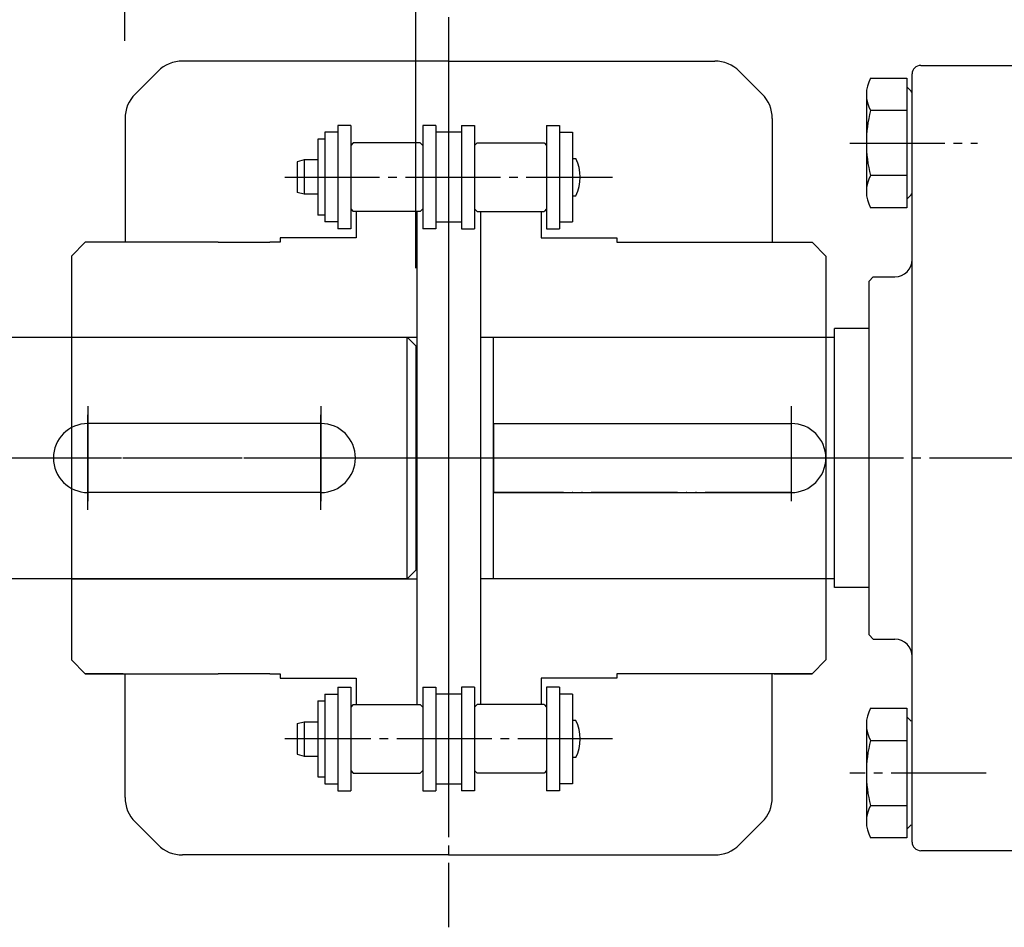
# Model space of a CAD drawing. Extents: x -2070 to 369, y -731 to 950.
# Drawn here: x -266 to -152, y 546 to 651 of the extents above; entities that cross this region are included whole.
import ezdxf

# ---------------------------------------------------------------- set-up
doc = ezdxf.new("R2010")
doc.units = 0
for name, pattern in [('CENTER_DASH_DASH', [14, 9, -1, 1, -1, 1, -1]), ('DASH_CENTER', [14, 11, -1, 1, -1]), ('PHANTOM', [13, 10, -1, 0, -1, 0, -1])]:
    doc.linetypes.add(name, pattern=pattern)
doc.layers.add('1', color=7, linetype='CONTINUOUS')
doc.layers.add('10', color=7, linetype='CONTINUOUS')
doc.styles.add('CONVERTER_11', font='txt.shx', dxfattribs={"width": 0.9})
doc.dimstyles.new('ME10_DIM_29', dxfattribs={"dimtxt": 21, "dimasz": 21, "dimexe": 12, "dimexo": 9, "dimgap": 6, "dimtad": 1, "dimsah": 1, "dimcen": 0.09, "dimclrd": 2, "dimclre": 2, "dimclrt": 2, "dimazin": 3, "dimtfac": 1, "dimtix": 1, "dimtmove": 0, "dimatfit": 3})
doc.dimstyles.new('ME10_DIM_32', dxfattribs={"dimtxt": 21, "dimasz": 21, "dimexe": 12, "dimexo": 9, "dimgap": 6, "dimtad": 1, "dimsah": 1, "dimcen": 0.09, "dimclrd": 2, "dimclre": 2, "dimclrt": 2, "dimazin": 3, "dimtfac": 1, "dimtix": 1, "dimtmove": 0, "dimatfit": 3})

# ---------------------------------------------------------------- blocks, each defined once
blk = doc.blocks.new('*D38')
at = {"layer": '1', "color": 2, "linetype": 'CONTINUOUS'}
for p, q in [((-220.5, 622), (-220.5, 802.21)), ((0, 739), (0, 802.21)), ((0, 790.21), (-220.5, 790.21))]:
    blk.add_line(p, q, dxfattribs=at)
at = {"layer": '1', "color": 2}
for points in [[(-199.5, 792.98), (-199.5, 787.45), (-220.5, 790.21)], [(-21, 787.45), (-21, 792.98), (0, 790.21)]]:
    blk.add_solid(points, dxfattribs=at)
at = {"layer": '1', "color": 2, "style": 'CONVERTER_11', "width": 0.9}
blk.add_text('220.5', height=21, rotation=0.0001, dxfattribs=at).set_placement((-150.4, 796.21))
blk = doc.blocks.new('*D41')
at = {"layer": '1', "color": 2, "linetype": 'CONTINUOUS'}
for p, q in [((-254.21, 648.34), (-254.21, 842.07)), ((0, 739), (0, 842.07)), ((0, 830.07), (-254.21, 830.07))]:
    blk.add_line(p, q, dxfattribs=at)
at = {"layer": '1', "color": 2}
for points in [[(-233.21, 832.83), (-233.21, 827.3), (-254.21, 830.07)], [(-21, 827.3), (-21, 832.83), (0, 830.07)]]:
    blk.add_solid(points, dxfattribs=at)
at = {"layer": '1', "color": 2, "style": 'CONVERTER_11', "width": 0.9}
blk.add_text('254.2', height=21, rotation=0.0001, dxfattribs=at).set_placement((-167.87, 836.07))

msp = doc.modelspace()

# ---------------------------------------------------------------- linework, layer by layer
at = {"layer": '1', "color": 2, "linetype": 'DASH_CENTER'}
for p, q in [((-216.705, 651.083), (-216.705, 545.619)), ((-216.705, 642.419), (-216.705, 557.881)), ((-170.207, 636.5), (-155.431, 636.5)), ((-235.705, 632.55), (-197.705, 632.55)), ((-258.5, 606), (-258.5, 594)), ((-231.5, 606), (-231.5, 594)), ((-177, 606), (-177, 594)), ((-215.44, 600), (-625.23, 600)), ((-170.62, 600), (-263.315, 600)), ((130, 600), (-228.888, 600)), ((-171, 600), (-183, 600)), ((-197.705, 567.45), (-235.705, 567.45)), ((-154.431, 563.5), (-170.207, 563.5))]:
    msp.add_line(p, q, dxfattribs=at)
at = {"layer": '1', "color": 7, "linetype": 'CONTINUOUS'}
for p, q in [((-216.705, 646), (-247.549, 646)), ((-216.705, 646), (-185.862, 646)), ((-250.377, 644.828), (-253.034, 642.172)), ((-183.034, 644.828), (-180.377, 642.172)), ((-162, 645.5), (-149, 645.5)), ((-167.831, 644.006), (-163.6, 644.006)), ((-167.831, 644.006), (-163.6, 644.006)), ((-163.6, 644.006), (-163.6, 643)), ((-163, 632), (-163, 644.5)), ((-163.6, 643), (-163.117, 642.517)), ((-163.6, 643), (-163.6, 640.253)), ((-168.3, 642.129), (-168.3, 630.871)), ((-163.6, 640.253), (-167.831, 640.253)), ((-163.6, 640.253), (-163.6, 632.747)), ((-254.205, 639.343), (-254.205, 625)), ((-179.205, 639.343), (-179.205, 625)), ((-229.555, 637.75), (-231.055, 637.75)), ((-231.055, 637.75), (-231.055, 627.35)), ((-228.055, 638.55), (-229.555, 638.55)), ((-229.555, 638.55), (-229.555, 626.55)), ((-228.055, 638.55), (-228.055, 626.55)), ((-218.205, 638.55), (-219.705, 638.55)), ((-219.705, 638.55), (-219.705, 626.55)), ((-218.205, 638.55), (-218.205, 626.55)), ((-215.205, 637.75), (-218.205, 637.75)), ((-216.705, 637.75), (-216.705, 627.35)), ((-215.205, 638.55), (-213.705, 638.55)), ((-215.205, 638.55), (-215.205, 626.55)), ((-213.705, 638.55), (-213.705, 626.55)), ((-205.355, 638.55), (-203.855, 638.55)), ((-205.355, 638.55), (-205.355, 626.55)), ((-203.855, 638.55), (-203.855, 626.55)), ((-203.855, 637.75), (-202.355, 637.75)), ((-202.355, 637.75), (-202.355, 627.35)), ((-231.055, 636.95), (-231.855, 636.95)), ((-231.855, 636.95), (-231.855, 628.15)), ((-227.755, 636.52), (-228.055, 636.22)), ((-220.005, 636.52), (-227.755, 636.52)), ((-220.005, 636.52), (-219.705, 636.22)), ((-213.405, 636.52), (-213.705, 636.22)), ((-213.405, 636.52), (-205.655, 636.52)), ((-205.655, 636.52), (-205.355, 636.22)), ((-233.455, 634.535), (-234.255, 634.321)), ((-234.255, 634.321), (-234.255, 630.779)), ((-233.455, 634.535), (-233.455, 630.565)), ((-231.855, 634.535), (-233.455, 634.535)), ((-202.355, 634.7), (-201.976, 634.7)), ((-163.6, 632.747), (-167.831, 632.747)), ((-163.6, 632.747), (-163.6, 630)), ((-163, 623), (-163, 632)), ((-233.455, 630.565), (-234.255, 630.779)), ((-231.855, 630.565), (-233.455, 630.565)), ((-202.355, 630.4), (-201.976, 630.4)), ((-163.117, 630.483), (-163.6, 630)), ((-163.6, 630), (-163.6, 628.994)), ((-228.055, 628.88), (-227.755, 628.58)), ((-219.705, 628.88), (-220.005, 628.58)), ((-213.705, 628.88), (-213.405, 628.58)), ((-205.355, 628.88), (-205.655, 628.58)), ((-163.6, 628.994), (-167.831, 628.994)), ((-231.055, 628.15), (-231.855, 628.15)), ((-220.006, 628.58), (-227.755, 628.58)), ((-227.41, 628.58), (-227.41, 625.5)), ((-220.41, 628.58), (-227.41, 628.58)), ((-220.41, 628.58), (-220.41, 617.3)), ((-213.405, 628.58), (-205.656, 628.58)), ((-213, 628.58), (-213, 617.3)), ((-213, 628.58), (-206, 628.58)), ((-206, 628.58), (-206, 625.5)), ((-229.555, 627.35), (-231.055, 627.35)), ((-228.055, 626.55), (-229.555, 626.55)), ((-218.205, 626.55), (-219.705, 626.55)), ((-218.205, 627.35), (-215.205, 627.35)), ((-215.205, 626.55), (-213.705, 626.55)), ((-205.355, 626.55), (-203.855, 626.55)), ((-203.855, 627.35), (-202.355, 627.35)), ((-227.41, 625.5), (-236.21, 625.5)), ((-236.21, 625.5), (-236.21, 625)), ((-206, 625.5), (-197.2, 625.5)), ((-197.2, 625.5), (-197.2, 625)), ((-258.81, 625), (-260.41, 623.4)), ((-243.41, 625), (-258.81, 625)), ((-243.41, 625), (-237.41, 625)), ((-236.21, 625), (-237.41, 625)), ((-197.2, 625), (-196, 625)), ((-196, 625), (-190, 625)), ((-190, 625), (-174.6, 625)), ((-178.689, 625), (-178.677, 625.013)), ((-177.791, 625), (-177.782, 625.01)), ((-176.893, 625), (-176.886, 625.007)), ((-175.995, 625), (-175.991, 625.004)), ((-174.6, 625), (-173, 623.4)), ((-260.41, 623.4), (-260.41, 614.3)), ((-173, 623.4), (-173, 617.3)), ((-173, 623.4), (-173, 617.3)), ((-163, 577), (-163, 623)), ((-168, 620.5), (-167.5, 621)), ((-167.5, 621), (-165, 621)), ((-168, 615), (-168, 620.5)), ((-220.41, 617.3), (-220.41, 606.5)), ((-213, 617.3), (-213, 606.5)), ((-173, 617.3), (-173, 614)), ((-173, 617.3), (-173, 614)), ((-168, 615), (-172, 615)), ((-172, 585), (-172, 615)), ((-168, 612.5), (-168, 615)), ((-269.5, 614), (-224.8, 614)), ((-260.41, 614.3), (-260.41, 614)), ((-260.41, 614), (-220.41, 614)), ((-224.8, 614), (-221.5, 614)), ((-220.5, 613), (-221.5, 614)), ((-221.5, 586), (-221.5, 614)), ((-213, 614), (-173, 614)), ((-211.5, 586), (-211.5, 614)), ((-211.5, 614), (-173, 614)), ((-173, 614), (-172, 614)), ((-220.5, 613), (-220.5, 587)), ((-168, 587.5), (-168, 612.5)), ((-220.41, 606.691), (-220.41, 600)), ((-213, 606.5), (-213, 600)), ((-231.5, 604), (-258.5, 604)), ((-211.5, 604), (-177, 604)), ((-220.41, 600), (-220.41, 593.309)), ((-213, 600), (-213, 593.5)), ((-231.5, 596), (-258.5, 596)), ((-211.5, 596), (-177, 596)), ((-220.41, 593.5), (-220.41, 571.42)), ((-213, 593.5), (-213, 571.42)), ((-221.5, 586), (-220.5, 587)), ((-168, 585), (-168, 587.5)), ((-224.8, 586), (-269.5, 586)), ((-260.41, 586), (-260.41, 576.6)), ((-260.41, 586), (-220.41, 586)), ((-221.5, 586), (-224.8, 586)), ((-173, 586), (-213, 586)), ((-172, 586), (-211.5, 586)), ((-173, 586), (-173, 576.6)), ((-168, 585), (-172, 585)), ((-168, 579.5), (-168, 585)), ((-168, 579.5), (-167.5, 579)), ((-167.5, 579), (-165, 579)), ((-258.81, 575), (-260.41, 576.6)), ((-174.6, 575), (-173, 576.6)), ((-163, 559), (-163, 577)), ((-258.81, 575), (-243.41, 575)), ((-254.435, 575), (-258.81, 575)), ((-254.205, 560.657), (-254.205, 575)), ((-237.41, 575), (-243.41, 575)), ((-237.41, 575), (-236.21, 575)), ((-236.21, 575), (-236.21, 574.5)), ((-197.2, 575), (-197.2, 574.5)), ((-196, 575), (-197.2, 575)), ((-190, 575), (-196, 575)), ((-174.6, 575), (-190, 575)), ((-179.205, 560.657), (-179.205, 575)), ((-178.975, 575), (-174.6, 575)), ((-236.21, 574.5), (-227.41, 574.5)), ((-227.41, 574.5), (-227.41, 571.42)), ((-197.2, 574.5), (-206, 574.5)), ((-206, 574.5), (-206, 571.42)), ((-229.555, 573.45), (-229.555, 561.45)), ((-229.555, 573.45), (-228.055, 573.45)), ((-228.055, 573.45), (-228.055, 561.45)), ((-219.705, 573.45), (-219.705, 561.45)), ((-219.705, 573.45), (-218.205, 573.45)), ((-218.205, 573.45), (-218.205, 561.45)), ((-215.205, 573.45), (-215.205, 561.45)), ((-213.705, 573.45), (-215.205, 573.45)), ((-213.705, 573.45), (-213.705, 561.45)), ((-205.355, 573.45), (-205.355, 561.45)), ((-203.855, 573.45), (-205.355, 573.45)), ((-203.855, 573.45), (-203.855, 561.45)), ((-231.855, 571.85), (-231.855, 563.05)), ((-231.855, 571.85), (-231.055, 571.85)), ((-231.055, 572.65), (-231.055, 562.25)), ((-231.055, 572.65), (-229.555, 572.65)), ((-215.205, 572.65), (-218.205, 572.65)), ((-216.705, 572.65), (-216.705, 562.25)), ((-202.355, 572.65), (-203.855, 572.65)), ((-202.355, 572.65), (-202.355, 562.25)), ((-227.755, 571.42), (-228.055, 571.12)), ((-227.755, 571.42), (-220.006, 571.42)), ((-227.41, 571.42), (-220.41, 571.42)), ((-220.005, 571.42), (-219.705, 571.12)), ((-213.405, 571.42), (-213.705, 571.12)), ((-205.656, 571.42), (-213.405, 571.42)), ((-206, 571.42), (-213, 571.42)), ((-205.655, 571.42), (-205.355, 571.12)), ((-167.831, 571.006), (-163.6, 571.006)), ((-163.6, 571.006), (-163.6, 570)), ((-234.255, 569.221), (-233.455, 569.435)), ((-233.455, 569.435), (-233.455, 565.465)), ((-233.455, 569.435), (-231.855, 569.435)), ((-201.976, 569.6), (-202.355, 569.6)), ((-163.6, 570), (-163.117, 569.517)), ((-163.6, 570), (-163.6, 567.253)), ((-234.255, 569.221), (-234.255, 565.679)), ((-168.3, 569.129), (-168.3, 557.871)), ((-167.831, 567.253), (-163.6, 567.253)), ((-163.6, 567.253), (-163.6, 559.747)), ((-234.255, 565.679), (-233.455, 565.465)), ((-233.455, 565.465), (-231.855, 565.465)), ((-201.976, 565.3), (-202.355, 565.3)), ((-228.055, 563.78), (-227.755, 563.48)), ((-219.705, 563.78), (-220.005, 563.48)), ((-213.705, 563.78), (-213.405, 563.48)), ((-205.355, 563.78), (-205.655, 563.48)), ((-231.855, 563.05), (-231.055, 563.05)), ((-227.755, 563.48), (-220.005, 563.48)), ((-205.655, 563.48), (-213.405, 563.48)), ((-231.055, 562.25), (-229.555, 562.25)), ((-229.555, 561.45), (-228.055, 561.45)), ((-219.705, 561.45), (-218.205, 561.45)), ((-218.205, 562.25), (-215.205, 562.25)), ((-213.705, 561.45), (-215.205, 561.45)), ((-203.855, 561.45), (-205.355, 561.45)), ((-202.355, 562.25), (-203.855, 562.25)), ((-167.831, 559.747), (-163.6, 559.747)), ((-163.6, 559.747), (-163.6, 557)), ((-163, 555.5), (-163, 559)), ((-250.377, 555.172), (-253.034, 557.828)), ((-183.034, 555.172), (-180.377, 557.828)), ((-163.117, 557.483), (-163.6, 557)), ((-163.6, 557), (-163.6, 555.994)), ((-163.6, 555.994), (-167.831, 555.994)), ((-149, 554.5), (-162, 554.5)), ((-216.705, 554), (-247.549, 554)), ((-216.705, 554), (-185.862, 554))]:
    msp.add_line(p, q, dxfattribs=at)
at = {"layer": '1', "color": 7, "linetype": 'CENTER_DASH_DASH'}
msp.add_line((-211.5, 614), (-173, 614), dxfattribs=at)
at = {"layer": '1', "color": 3, "linetype": 'PHANTOM'}
for p, q in [((-211.5, 604), (-177, 604)), ((-211.5, 604), (-211.5, 596)), ((-177, 596), (-211.5, 596))]:
    msp.add_line(p, q, dxfattribs=at)
at = {"layer": '1', "color": 7, "linetype": 'CONTINUOUS'}
for centre, radius, start, end in [((-247.549, 642), 4, 89.99998, 135), ((-185.862, 642), 4, 44.99998, 89.99998), ((-162, 644.5), 1, 90, 180), ((-162, 644.5), 1, 90, 180), ((-162, 644.5), 1, 90, 180), ((-164.311, 642.129), 3.989, 151.939, 208.061), ((-163.4, 642.234), 0.4, 0, 45), ((-250.205, 639.343), 4, 135.00001, 179.99996), ((-183.205, 639.343), 4, 0, 45), ((-153.048, 636.5), 15.252, 165.75597, 194.24403), ((-206.155, 632.55), 4.7, 332.77758, 27.2224), ((-164.311, 630.871), 3.989, 151.939, 208.061), ((-163.4, 630.766), 0.4, 315, 0), ((-165, 623), 2, 270, 0), ((-258.5, 600), 4, 90, 180), ((-231.5, 600), 4, 0, 90), ((-177, 600), 4, 270, 90), ((-258.5, 600), 4, 180, 270), ((-231.5, 600), 4, 270, 0), ((-165, 577), 2, 0, 90), ((-164.311, 569.129), 3.989, 151.939, 208.061), ((-206.155, 567.45), 4.7, 332.7776, 27.22242), ((-153.048, 563.5), 15.252, 165.75597, 194.24403), ((-250.205, 560.657), 4, 180.00004, 224.99999), ((-183.205, 560.657), 4, 315, 0), ((-164.311, 557.871), 3.989, 151.939, 208.061), ((-247.549, 558), 4, 225, 270.00002), ((-185.862, 558), 4, 270.00002, 315.00002), ((-162, 555.5), 1, 180, 270), ((-162, 555.5), 1, 180, 270)]:
    msp.add_arc(centre, radius, start, end, dxfattribs=at)
at = {"layer": '1', "color": 3, "linetype": 'PHANTOM'}
for start, end in [(0, 90), (270, 0)]:
    msp.add_arc((-177, 600), 4, start, end, dxfattribs=at)
at = {"layer": '10', "color": 4, "linetype": 'CONTINUOUS'}
for p, q in [((-260.41, 614), (-260.41, 586)), ((-173, 614), (-173, 586)), ((-231.5, 604), (-258.5, 604)), ((-231.5, 596), (-258.5, 596))]:
    msp.add_line(p, q, dxfattribs=at)
at = {"layer": '10', "color": 4, "linetype": 'DASH_CENTER'}
for p, q in [((-258.5, 594), (-258.5, 606)), ((-231.5, 594), (-231.5, 606)), ((-177, 606), (-177, 594)), ((-171, 600), (-183, 600))]:
    msp.add_line(p, q, dxfattribs=at)
at = {"layer": '10', "color": 4, "linetype": 'CONTINUOUS'}
for centre, start, end in [((-258.5, 600), 90, 180), ((-231.5, 600), 0, 90), ((-258.5, 600), 180, 270), ((-231.5, 600), 270, 0)]:
    msp.add_arc(centre, 4, start, end, dxfattribs=at)

# ---------------------------------------------------------------- dimensions: what is measured, and where the dimension line sits
at = {"layer": '1'}
dim = msp.add_linear_dim(base=(0, 830.068), p1=(-254.205, 639.343), p2=(0, 730), text='254.2', dimstyle='ME10_DIM_32', dxfattribs=at)
dim.commit()
dim.dimension.update_dxf_attribs({"geometry": '*D41', "text_midpoint": (-127.103, 846.568), "text_rotation": 0.00014})
dim = msp.add_linear_dim(base=(0, 790.212), p1=(-220.5, 613), p2=(0, 730), dimstyle='ME10_DIM_29', dxfattribs=at)
dim.commit()
dim.dimension.update_dxf_attribs({"geometry": '*D38', "text_midpoint": (-110.25, 806.712), "text_rotation": 0.00014})

doc.saveas('drawing.dxf')
